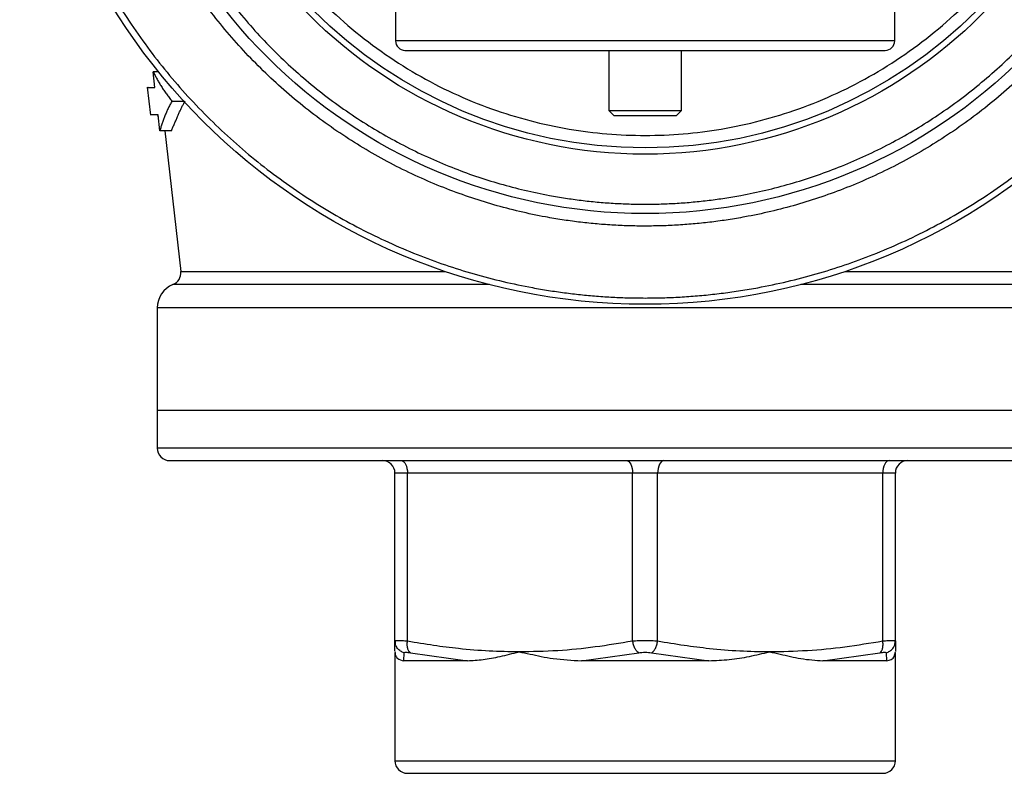
# Model space of a CAD drawing. Units: millimetres. Extents: x 10 to 416, y 10 to 287.
# Drawn here: x 188 to 227, y 90 to 120 of the extents above; entities that cross this region are included whole.
import ezdxf

# ---------------------------------------------------------------- set-up
doc = ezdxf.new("R2010")
doc.units = ezdxf.units.MM

msp = doc.modelspace()

# ---------------------------------------------------------------- linework, layer by layer
at = {"color": 7, "linetype": 'Continuous', "lineweight": 25}
for p, q in [((202.747, 120.984), (202.747, 119.259)), ((222.697, 119.259), (222.697, 120.984)), ((211.272, 118.884), (211.272, 116.484)), ((214.172, 116.484), (214.172, 118.884)), ((193.269, 118.031), (193.055, 118.031)), ((193.128, 117.401), (193.055, 118.031)), ((193.25, 118.054), (193.253, 118.031)), ((192.821, 117.407), (192.946, 116.298)), ((193.803, 116.851), (194.284, 116.851)), ((193.263, 116.231), (193.242, 116.301)), ((193.327, 115.671), (193.255, 116.301)), ((211.272, 116.484), (211.472, 116.284)), ((211.272, 116.484), (214.172, 116.484)), ((211.472, 116.284), (213.972, 116.284)), ((213.972, 116.284), (214.172, 116.484)), ((193.789, 115.671), (193.327, 115.671)), ((193.521, 115.671), (194.159, 110.04)), ((193.222, 108.592), (193.222, 104.484)), ((193.222, 104.484), (193.222, 102.984)), ((232.222, 104.484), (193.222, 104.484)), ((203.222, 101.984), (202.722, 101.984)), ((202.722, 95.277), (202.722, 101.984)), ((212.222, 101.984), (203.222, 101.984)), ((203.222, 95.277), (203.222, 101.984)), ((213.222, 101.984), (212.222, 101.984)), ((212.222, 95.277), (212.222, 101.984)), ((222.222, 101.984), (213.222, 101.984)), ((213.222, 95.277), (213.222, 101.984)), ((222.222, 95.277), (222.222, 101.984)), ((222.722, 101.984), (222.222, 101.984)), ((222.722, 95.277), (222.722, 101.984)), ((202.722, 95.277), (202.737, 95.283)), ((202.734, 95.204), (202.722, 95.277)), ((202.731, 95.298), (202.728, 95.202)), ((222.708, 95.283), (222.722, 95.277)), ((222.71, 95.199), (222.722, 95.277)), ((222.715, 95.194), (222.714, 95.298)), ((207.682, 94.848), (207.682, 94.837)), ((217.69, 94.848), (217.69, 94.839)), ((222.722, 94.848), (222.722, 94.841)), ((202.722, 94.79), (202.722, 90.484)), ((203.074, 94.484), (203.087, 94.801)), ((203.341, 94.801), (205.622, 94.484)), ((210.174, 94.484), (212.469, 94.801)), ((212.976, 94.801), (215.27, 94.484)), ((219.823, 94.484), (222.104, 94.801)), ((222.357, 94.801), (222.371, 94.484)), ((222.722, 90.484), (222.722, 94.79))]:
    msp.add_line(p, q, dxfattribs=at)
at = {"color": 8, "linetype": 'Continuous', "lineweight": 25}
for p, q in [((212.722, 119.259), (202.747, 119.259)), ((222.697, 119.259), (212.722, 119.259)), ((194.159, 110.04), (204.747, 110.04)), ((220.698, 110.04), (231.285, 110.04)), ((206.502, 109.52), (193.849, 109.52)), ((231.596, 109.52), (218.942, 109.52)), ((232.222, 108.592), (193.222, 108.592)), ((212.852, 102.984), (193.222, 102.984)), ((232.222, 102.984), (212.852, 102.984)), ((202.722, 90.484), (222.722, 90.484))]:
    msp.add_line(p, q, dxfattribs=at)
at = {"color": 7, "linetype": 'Continuous', "lineweight": 25, "flags": 128}
for points in [[(202.972, 102.484), (203.021, 102.474), (203.068, 102.446), (203.111, 102.4), (203.149, 102.337), (203.18, 102.262), (203.203, 102.175), (203.218, 102.081), (203.222, 101.984)], [(211.972, 102.484), (212.021, 102.474), (212.068, 102.446), (212.111, 102.4), (212.149, 102.337), (212.18, 102.262), (212.203, 102.175), (212.218, 102.081), (212.222, 101.984)], [(213.472, 102.484), (213.424, 102.474), (213.377, 102.446), (213.333, 102.4), (213.296, 102.337), (213.264, 102.262), (213.241, 102.175), (213.227, 102.081), (213.222, 101.984)], [(222.472, 102.484), (222.424, 102.474), (222.377, 102.446), (222.333, 102.4), (222.296, 102.337), (222.264, 102.262), (222.241, 102.175), (222.227, 102.081), (222.222, 101.984)], [(215.27, 94.484), (214.642, 94.484), (214.007, 94.484), (213.366, 94.484), (212.722, 94.484), (212.079, 94.484), (211.438, 94.484), (210.802, 94.484), (210.174, 94.484)]]:
    msp.add_lwpolyline(points, dxfattribs=at)
at = {"color": 7, "linetype": 'Continuous', "lineweight": 25}
for radius in [25, 21.375, 19, 18.75]:
    msp.add_circle((212.722, 133.734), radius, dxfattribs=at)
for centre, radius, start, end in [((203.122, 119.259), 0.375, 180, 270), ((222.322, 119.259), 0.375, 270, 0), ((193.662, 109.984), 0.5, 291.9175, 6.4698), ((194.222, 108.592), 1, 111.9175, 180), ((193.722, 102.984), 0.5, 180, 270), ((202.222, 101.984), 0.5, 0, 90), ((223.222, 101.984), 0.5, 90, 180), ((203.222, 90.484), 0.5, 180, 270), ((222.222, 90.484), 0.5, 270, 0)]:
    msp.add_arc(centre, radius, start, end, dxfattribs=at)
for points, knots in [([(212.722, 158.484), (212.606, 158.483), (212.373, 158.482), (212.025, 158.475), (211.676, 158.463), (211.329, 158.446), (210.981, 158.424), (210.634, 158.397), (210.288, 158.365), (209.942, 158.328), (209.596, 158.287), (209.251, 158.24), (208.906, 158.189), (208.562, 158.133), (207.546, 157.952), (205.872, 157.558), (203.566, 156.771), (201.318, 155.748), (199.141, 154.476), (197.089, 152.979), (195.191, 151.266), (193.477, 149.367), (191.981, 147.316), (190.708, 145.139), (189.685, 142.89), (188.898, 140.584), (188.358, 138.289), (188.041, 135.998), (187.938, 133.734), (188.041, 131.469), (188.358, 129.179), (188.898, 126.884), (189.685, 124.578), (190.708, 122.329), (191.981, 120.152), (193.477, 118.101), (195.191, 116.202), (197.089, 114.489), (199.141, 112.992), (201.318, 111.72), (203.566, 110.697), (205.872, 109.91), (207.643, 109.493), (208.857, 109.285), (209.497, 109.192), (210.139, 109.116), (210.783, 109.057), (211.428, 109.015), (212.075, 108.989), (212.506, 108.985), (212.722, 108.984)], [0, 0, 0, 0, 0.004492, 0.008978, 0.013461, 0.017941, 0.022418, 0.026894, 0.03137, 0.035846, 0.040324, 0.044804, 0.049287, 0.053774, 0.058266, 0.089136, 0.120009, 0.152165, 0.184325, 0.217166, 0.25001, 0.282851, 0.315695, 0.347852, 0.380012, 0.410881, 0.441755, 0.470876, 0.500001, 0.529122, 0.558247, 0.589116, 0.61999, 0.652146, 0.684306, 0.717147, 0.749991, 0.782832, 0.815676, 0.847832, 0.879992, 0.910862, 0.941735, 0.950073, 0.958396, 0.966711, 0.975023, 0.983338, 0.991662, 1, 1, 1, 1]), ([(212.722, 108.984), (212.839, 108.984), (213.071, 108.985), (213.42, 108.993), (213.768, 109.005), (214.116, 109.022), (214.463, 109.044), (214.81, 109.071), (215.157, 109.103), (215.503, 109.14), (215.848, 109.181), (216.193, 109.228), (216.538, 109.279), (216.882, 109.335), (217.899, 109.516), (219.572, 109.91), (221.878, 110.696), (224.127, 111.72), (226.304, 112.992), (228.356, 114.489), (230.254, 116.202), (231.967, 118.1), (233.464, 120.152), (234.736, 122.329), (235.76, 124.578), (236.546, 126.884), (237.087, 129.179), (237.404, 131.469), (237.507, 133.734), (237.404, 135.998), (237.087, 138.289), (236.546, 140.584), (235.76, 142.89), (234.736, 145.138), (233.464, 147.315), (231.967, 149.367), (230.254, 151.266), (228.356, 152.979), (226.304, 154.476), (224.127, 155.748), (221.878, 156.771), (219.572, 157.558), (217.802, 157.975), (216.588, 158.183), (215.948, 158.276), (215.305, 158.352), (214.662, 158.411), (214.017, 158.453), (213.37, 158.479), (212.938, 158.482), (212.722, 158.484)], [0, 0, 0, 0, 0.0044915, 0.0089782, 0.0134609, 0.0179406, 0.022418, 0.0268942, 0.03137, 0.0358462, 0.0403238, 0.0448037, 0.0492868, 0.0537738, 0.0582659, 0.0891357, 0.1200089, 0.1521654, 0.1843253, 0.217166, 0.2500102, 0.282851, 0.3156952, 0.3478517, 0.3800116, 0.4108814, 0.4417546, 0.4708759, 0.5000006, 0.5291219, 0.5582466, 0.5891164, 0.6199896, 0.6521461, 0.684306, 0.7171467, 0.7499909, 0.7828317, 0.8156759, 0.8478324, 0.8799923, 0.9108621, 0.9417353, 0.9500727, 0.9583959, 0.9667108, 0.9750229, 0.983338, 0.9916618, 1, 1, 1, 1]), ([(212.722, 111.859), (212.611, 111.859), (212.388, 111.86), (212.054, 111.868), (211.721, 111.881), (211.388, 111.899), (211.056, 111.921), (210.724, 111.949), (210.392, 111.982), (210.061, 112.02), (209.731, 112.063), (209.4, 112.112), (209.071, 112.165), (208.155, 112.327), (206.668, 112.677), (204.63, 113.373), (202.642, 114.277), (200.718, 115.402), (198.905, 116.724), (197.227, 118.239), (195.713, 119.916), (194.39, 121.73), (193.266, 123.654), (192.361, 125.641), (191.666, 127.68), (191.188, 129.708), (190.908, 131.732), (190.817, 133.734), (190.908, 135.735), (191.188, 137.759), (191.666, 139.788), (192.361, 141.826), (193.265, 143.814), (194.39, 145.738), (195.713, 147.551), (197.227, 149.229), (198.905, 150.743), (200.718, 152.066), (202.642, 153.191), (204.63, 154.095), (206.668, 154.791), (208.264, 155.166), (209.4, 155.359), (210.061, 155.45), (210.723, 155.521), (211.388, 155.571), (212.055, 155.603), (212.5, 155.607), (212.722, 155.609)], [0, 0, 0, 0, 0.004866, 0.009726, 0.014581, 0.019433, 0.024283, 0.029132, 0.033981, 0.038831, 0.043683, 0.048539, 0.0534, 0.058266, 0.089135, 0.120009, 0.152165, 0.184325, 0.217166, 0.25001, 0.282851, 0.315695, 0.347852, 0.380012, 0.410881, 0.441755, 0.470876, 0.500001, 0.529122, 0.558247, 0.589117, 0.61999, 0.652146, 0.684306, 0.717147, 0.749991, 0.782832, 0.815676, 0.847833, 0.879993, 0.910862, 0.941736, 0.951461, 0.961168, 0.970867, 0.980566, 0.990274, 1, 1, 1, 1]), ([(212.722, 155.609), (212.834, 155.608), (213.056, 155.607), (213.39, 155.6), (213.724, 155.587), (214.057, 155.569), (214.389, 155.546), (214.721, 155.518), (215.052, 155.485), (215.383, 155.447), (215.714, 155.404), (216.044, 155.356), (216.374, 155.303), (217.289, 155.141), (218.777, 154.791), (220.815, 154.095), (222.802, 153.191), (224.726, 152.066), (226.54, 150.743), (228.217, 149.229), (229.732, 147.551), (231.055, 145.738), (232.179, 143.814), (233.084, 141.826), (233.779, 139.788), (234.256, 137.76), (234.537, 135.735), (234.628, 133.734), (234.537, 131.732), (234.256, 129.708), (233.779, 127.68), (233.084, 125.641), (232.179, 123.654), (231.055, 121.73), (229.732, 119.917), (228.218, 118.239), (226.54, 116.724), (224.726, 115.402), (222.802, 114.277), (220.815, 113.373), (218.777, 112.677), (217.181, 112.302), (216.045, 112.109), (215.384, 112.018), (214.721, 111.947), (214.057, 111.896), (213.39, 111.865), (212.945, 111.861), (212.722, 111.859)], [0, 0, 0, 0, 0.004866, 0.009726, 0.014581, 0.019433, 0.024283, 0.029132, 0.033981, 0.038831, 0.043683, 0.048539, 0.0534, 0.058266, 0.089135, 0.120009, 0.152165, 0.184325, 0.217166, 0.25001, 0.282851, 0.315695, 0.347852, 0.380012, 0.410881, 0.441755, 0.470876, 0.500001, 0.529122, 0.558247, 0.589117, 0.61999, 0.652146, 0.684306, 0.717147, 0.749991, 0.782832, 0.815676, 0.847833, 0.879993, 0.910862, 0.941736, 0.951461, 0.961168, 0.970867, 0.980566, 0.990274, 1, 1, 1, 1]), ([(212.722, 154.734), (212.615, 154.733), (212.402, 154.732), (212.081, 154.725), (211.761, 154.713), (211.441, 154.696), (211.122, 154.674), (210.804, 154.647), (210.485, 154.615), (210.168, 154.579), (209.85, 154.537), (209.533, 154.491), (209.217, 154.44), (208.338, 154.284), (206.91, 153.948), (204.954, 153.281), (203.046, 152.412), (201.199, 151.333), (199.458, 150.063), (197.847, 148.609), (196.393, 146.999), (195.123, 145.258), (194.044, 143.411), (193.176, 141.503), (192.508, 139.546), (192.05, 137.599), (191.781, 135.655), (191.693, 133.734), (191.781, 131.813), (192.05, 129.869), (192.508, 127.922), (193.175, 125.965), (194.044, 124.057), (195.123, 122.21), (196.393, 120.469), (197.847, 118.859), (199.458, 117.405), (201.198, 116.135), (203.046, 115.055), (204.953, 114.187), (206.91, 113.519), (208.442, 113.159), (209.533, 112.974), (210.167, 112.886), (210.803, 112.818), (211.441, 112.77), (212.081, 112.739), (212.508, 112.736), (212.722, 112.734)], [0, 0, 0, 0, 0.004866, 0.009725, 0.014581, 0.019433, 0.024283, 0.029132, 0.033981, 0.038831, 0.043683, 0.048539, 0.0534, 0.058266, 0.089135, 0.120009, 0.152165, 0.184325, 0.217166, 0.25001, 0.282851, 0.315695, 0.347852, 0.380012, 0.410881, 0.441755, 0.470876, 0.500001, 0.529122, 0.558247, 0.589116, 0.61999, 0.652146, 0.684306, 0.717147, 0.749991, 0.782832, 0.815676, 0.847833, 0.879993, 0.910862, 0.941736, 0.951461, 0.961168, 0.970867, 0.980566, 0.990274, 1, 1, 1, 1]), ([(212.722, 112.734), (212.829, 112.734), (213.043, 112.735), (213.364, 112.743), (213.684, 112.755), (214.003, 112.772), (214.322, 112.794), (214.641, 112.821), (214.959, 112.852), (215.277, 112.889), (215.594, 112.93), (215.911, 112.977), (216.228, 113.028), (217.107, 113.183), (218.534, 113.519), (220.491, 114.187), (222.399, 115.055), (224.246, 116.135), (225.987, 117.405), (227.598, 118.858), (229.051, 120.469), (230.321, 122.21), (231.401, 124.057), (232.269, 125.965), (232.937, 127.922), (233.395, 129.869), (233.664, 131.812), (233.751, 133.734), (233.664, 135.655), (233.395, 137.598), (232.937, 139.546), (232.269, 141.503), (231.401, 143.41), (230.321, 145.258), (229.052, 146.998), (227.598, 148.609), (225.987, 150.063), (224.246, 151.333), (222.399, 152.412), (220.491, 153.281), (218.535, 153.948), (217.003, 154.309), (215.912, 154.494), (215.278, 154.581), (214.641, 154.65), (214.003, 154.698), (213.363, 154.728), (212.936, 154.732), (212.722, 154.734)], [0, 0, 0, 0, 0.004866, 0.009725, 0.014581, 0.019433, 0.024283, 0.029132, 0.033981, 0.038831, 0.043683, 0.048539, 0.0534, 0.058266, 0.089135, 0.120009, 0.152165, 0.184325, 0.217166, 0.25001, 0.282851, 0.315695, 0.347852, 0.380012, 0.410881, 0.441755, 0.470876, 0.500001, 0.529122, 0.558247, 0.589116, 0.61999, 0.652146, 0.684306, 0.717147, 0.749991, 0.782832, 0.815676, 0.847833, 0.879993, 0.910862, 0.941736, 0.951461, 0.961168, 0.970867, 0.980566, 0.990274, 1, 1, 1, 1]), ([(207.222, 151.135), (207.125, 151.104), (206.931, 151.042), (206.642, 150.942), (206.355, 150.838), (206.07, 150.729), (205.786, 150.616), (205.505, 150.497), (205.226, 150.374), (204.948, 150.246), (204.673, 150.114), (204.013, 149.783), (202.995, 149.204), (201.662, 148.281), (200.402, 147.232), (199.224, 146.054), (198.151, 144.766), (197.198, 143.377), (196.375, 141.906), (195.696, 140.373), (195.162, 138.795), (194.78, 137.201), (194.544, 135.597), (194.423, 133.513), (194.601, 130.938), (195.332, 127.91), (196.603, 124.971), (198.434, 122.216), (200.774, 119.801), (203.518, 117.857), (206.519, 116.467), (209.618, 115.659), (212.722, 115.398), (215.827, 115.659), (218.925, 116.467), (221.927, 117.857), (224.67, 119.801), (227.01, 122.216), (228.841, 124.971), (230.113, 127.91), (230.843, 130.938), (231.022, 133.513), (230.901, 135.596), (230.665, 137.2), (230.283, 138.795), (229.749, 140.373), (229.07, 141.906), (228.247, 143.377), (227.293, 144.766), (226.221, 146.054), (225.042, 147.232), (223.782, 148.281), (222.449, 149.204), (221.343, 149.833), (220.498, 150.248), (219.941, 150.5), (219.376, 150.731), (218.804, 150.946), (218.416, 151.072), (218.222, 151.135)], [0, 0, 0, 0, 0.002959, 0.005915, 0.008869, 0.011821, 0.014772, 0.017723, 0.020675, 0.023629, 0.026585, 0.029545, 0.045029, 0.060516, 0.076518, 0.092523, 0.108798, 0.125075, 0.141349, 0.157626, 0.173629, 0.189634, 0.205118, 0.220605, 0.250115, 0.279626, 0.310567, 0.342541, 0.375058, 0.407575, 0.439549, 0.47049, 0.500001, 0.529511, 0.560452, 0.592426, 0.624943, 0.65746, 0.689434, 0.720375, 0.749886, 0.779396, 0.794881, 0.810367, 0.82637, 0.842375, 0.858649, 0.874926, 0.891201, 0.907478, 0.92348, 0.939485, 0.95497, 0.970456, 0.976371, 0.982277, 0.988179, 0.994084, 1, 1, 1, 1]), ([(203.122, 118.884), (203.136, 118.884), (203.164, 118.884), (203.394, 118.884), (203.743, 118.884), (204.184, 118.884), (204.843, 118.884), (205.677, 118.884), (206.658, 118.884), (207.454, 118.884), (208.299, 118.884), (209.265, 118.884), (210.351, 118.884), (211.539, 118.884), (212.332, 118.884), (212.722, 118.884)], [0, 0, 0, 0, 0.077636, 0.157687, 0.239994, 0.304324, 0.368672, 0.499912, 0.565611, 0.631328, 0.695659, 0.760006, 0.842298, 0.922353, 1, 1, 1, 1]), ([(212.722, 118.884), (213.113, 118.884), (213.905, 118.884), (215.093, 118.884), (216.18, 118.884), (217.146, 118.884), (218.275, 118.884), (219.302, 118.884), (220.187, 118.884), (220.768, 118.884), (221.261, 118.884), (221.701, 118.884), (222.05, 118.884), (222.281, 118.884), (222.309, 118.884), (222.322, 118.884)], [0, 0, 0, 0, 0.077639, 0.157687, 0.239994, 0.304324, 0.368672, 0.499912, 0.565611, 0.631328, 0.695659, 0.760006, 0.842298, 0.922349, 1, 1, 1, 1]), ([(193.055, 118.031), (193.08, 117.981), (193.13, 117.881), (193.211, 117.732), (193.297, 117.583), (193.388, 117.436), (193.484, 117.288), (193.585, 117.142), (193.691, 116.996), (193.766, 116.9), (193.803, 116.851)], [0, 0, 0, 0, 0.125461, 0.250737, 0.375853, 0.500837, 0.625717, 0.750519, 0.875271, 1, 1, 1, 1]), ([(192.855, 117.401), (192.848, 117.401), (192.827, 117.401), (193.008, 117.401), (193.128, 117.401)], [0, 0, 0, 0, 0.34011, 1, 1, 1, 1]), ([(193.803, 116.851), (193.777, 116.803), (193.725, 116.706), (193.653, 116.559), (193.586, 116.412), (193.524, 116.265), (193.467, 116.117), (193.415, 115.969), (193.368, 115.82), (193.341, 115.721), (193.327, 115.671)], [0, 0, 0, 0, 0.12485, 0.249689, 0.374543, 0.499441, 0.624408, 0.749472, 0.87466, 1, 1, 1, 1]), ([(193.977, 116.097), (193.994, 116.143), (194.029, 116.232), (194.085, 116.363), (194.144, 116.491), (194.204, 116.615), (194.266, 116.734), (194.31, 116.813), (194.332, 116.851)], [0, 0, 0, 0, 0.178633, 0.352491, 0.521565, 0.685848, 0.845329, 1, 1, 1, 1]), ([(193.255, 116.301), (193.134, 116.301), (192.952, 116.301), (192.972, 116.301), (192.98, 116.301)], [0, 0, 0, 0, 0.659889, 1, 1, 1, 1]), ([(193.789, 115.671), (193.808, 115.719), (193.846, 115.814), (193.909, 115.956), (193.954, 116.05), (193.977, 116.097)], [0, 0, 0, 0, 0.333541, 0.666851, 1, 1, 1, 1]), ([(212.722, 104.484), (211.446, 104.484), (210.17, 104.484), (207.666, 104.484), (206.439, 104.484), (204.081, 104.484), (202.95, 104.484), (200.828, 104.484), (199.836, 104.484), (198.031, 104.484), (197.218, 104.484), (195.8, 104.484), (195.195, 104.484), (194.218, 104.484), (193.846, 104.484), (193.348, 104.484), (193.222, 104.484), (193.222, 104.484)], [0, 0, 0, 0, 0.125, 0.125, 0.25, 0.25, 0.375, 0.375, 0.5, 0.5, 0.625, 0.625, 0.75, 0.75, 0.875, 0.875, 1, 1, 1, 1]), ([(232.222, 104.484), (232.222, 104.484), (232.097, 104.484), (231.599, 104.484), (231.226, 104.484), (230.25, 104.484), (229.645, 104.484), (228.227, 104.484), (227.413, 104.484), (225.608, 104.484), (224.617, 104.484), (222.495, 104.484), (221.364, 104.484), (219.006, 104.484), (217.778, 104.484), (215.275, 104.484), (213.999, 104.484), (212.722, 104.484)], [0, 0, 0, 0, 0.125, 0.125, 0.25, 0.25, 0.375, 0.375, 0.5, 0.5, 0.625, 0.625, 0.75, 0.75, 0.875, 0.875, 1, 1, 1, 1]), ([(193.722, 102.484), (193.738, 102.484), (193.768, 102.484), (194.02, 102.484), (194.432, 102.484), (195.037, 102.484), (195.823, 102.484), (196.799, 102.484), (197.948, 102.484), (199.264, 102.484), (200.721, 102.484), (202.296, 102.484), (203.967, 102.484), (205.879, 102.484), (208.03, 102.484), (210.381, 102.484), (211.95, 102.484), (212.722, 102.484)], [0, 0, 0, 0, 0.058248, 0.116505, 0.17825, 0.240004, 0.304323, 0.368651, 0.434338, 0.500035, 0.565722, 0.631419, 0.695737, 0.760065, 0.84234, 0.922374, 1, 1, 1, 1]), ([(212.722, 102.484), (213.302, 102.484), (214.461, 102.484), (216.219, 102.484), (217.981, 102.484), (219.751, 102.484), (221.477, 102.484), (223.149, 102.484), (224.724, 102.484), (226.181, 102.484), (227.496, 102.484), (228.645, 102.484), (229.622, 102.484), (230.493, 102.484), (231.184, 102.484), (231.64, 102.484), (231.695, 102.484), (231.722, 102.484)], [0, 0, 0, 0, 0.05825, 0.116505, 0.17825, 0.240004, 0.304323, 0.36865, 0.434338, 0.500035, 0.565722, 0.631419, 0.695737, 0.760065, 0.84234, 0.922372, 1, 1, 1, 1]), ([(202.722, 94.884), (202.722, 94.887), (202.722, 94.904), (202.722, 95.031), (202.722, 95.195), (202.722, 95.277)], [0, 0, 0, 0, 0.117002, 0.554349, 1, 1, 1, 1]), ([(203.341, 94.801), (203.319, 94.82), (203.273, 94.858), (203.229, 94.974), (203.208, 95.118), (203.218, 95.225), (203.222, 95.277)], [0, 0, 0, 0, 0.243305, 0.499998, 0.756693, 1, 1, 1, 1]), ([(203.222, 95.277), (203.57, 95.218), (204.25, 95.102), (205.338, 94.967), (206.477, 94.869), (207.284, 94.855), (207.682, 94.848)], [0, 0, 0, 0, 0.235432, 0.459988, 0.733142, 1, 1, 1, 1]), ([(207.682, 94.848), (208.198, 94.858), (209.215, 94.877), (210.731, 95.031), (211.725, 95.195), (212.222, 95.277)], [0, 0, 0, 0, 0.339147, 0.669418, 1, 1, 1, 1]), ([(212.222, 95.277), (212.301, 95.283), (212.459, 95.294), (212.722, 95.299), (212.986, 95.294), (213.143, 95.283), (213.222, 95.277)], [0, 0, 0, 0, 0.250153, 0.499952, 0.749775, 1, 1, 1, 1]), ([(212.469, 94.801), (212.442, 94.82), (212.386, 94.858), (212.311, 94.974), (212.251, 95.118), (212.232, 95.225), (212.222, 95.277)], [0, 0, 0, 0, 0.243299, 0.499991, 0.756687, 1, 1, 1, 1]), ([(212.976, 94.801), (213.003, 94.82), (213.059, 94.858), (213.134, 94.974), (213.194, 95.118), (213.213, 95.225), (213.222, 95.277)], [0, 0, 0, 0, 0.243305, 0.4999985, 0.756693, 1, 1, 1, 1]), ([(213.222, 95.277), (213.574, 95.217), (214.26, 95.101), (215.354, 94.965), (216.492, 94.868), (217.294, 94.854), (217.69, 94.848)], [0, 0, 0, 0, 0.2375952, 0.4638664, 0.7351981, 1, 1, 1, 1]), ([(217.69, 94.848), (218.196, 94.857), (219.202, 94.877), (220.715, 95.028), (221.716, 95.194), (222.222, 95.277)], [0, 0, 0, 0, 0.333252, 0.663222, 1, 1, 1, 1]), ([(222.104, 94.801), (222.126, 94.82), (222.171, 94.858), (222.216, 94.974), (222.236, 95.118), (222.227, 95.225), (222.222, 95.277)], [0, 0, 0, 0, 0.243305, 0.499999, 0.756694, 1, 1, 1, 1]), ([(222.722, 95.277), (222.722, 95.218), (222.722, 95.101), (222.722, 94.969), (222.722, 94.892), (222.722, 94.88), (222.722, 94.879)], [0, 0, 0, 0, 0.311599, 0.608793, 0.971486, 1, 1, 1, 1]), ([(202.722, 94.848), (202.722, 94.846), (202.722, 94.843), (202.722, 94.84), (202.722, 94.838), (202.722, 94.836), (202.722, 94.835)], [0, 0, 0, 0, 0.506371, 0.590151, 0.754316, 1, 1, 1, 1]), ([(202.722, 94.835), (202.727, 94.792), (202.735, 94.703), (202.831, 94.535), (202.983, 94.503), (203.074, 94.484)], [0, 0, 0, 0, 0.273137, 0.565183, 1, 1, 1, 1]), ([(203.087, 94.801), (203.091, 94.807), (203.098, 94.819), (203.152, 94.823), (203.232, 94.819), (203.304, 94.807), (203.341, 94.801)], [0, 0, 0, 0, 0.250554, 0.499999, 0.749405, 1, 1, 1, 1]), ([(205.622, 94.484), (205.826, 94.494), (206.241, 94.516), (206.93, 94.651), (207.427, 94.774), (207.682, 94.837)], [0, 0, 0, 0, 0.32125, 0.652005, 1, 1, 1, 1]), ([(207.682, 94.837), (207.828, 94.811), (208.119, 94.757), (208.573, 94.649), (209.246, 94.532), (209.795, 94.504), (210.174, 94.484)], [0, 0, 0, 0, 0.186081, 0.372143, 0.565274, 1, 1, 1, 1]), ([(212.469, 94.801), (212.509, 94.807), (212.588, 94.819), (212.722, 94.823), (212.856, 94.819), (212.936, 94.807), (212.976, 94.801)], [0, 0, 0, 0, 0.250554, 0.499999, 0.749405, 1, 1, 1, 1]), ([(215.27, 94.484), (215.543, 94.495), (216.096, 94.516), (216.908, 94.652), (217.425, 94.776), (217.69, 94.839)], [0, 0, 0, 0, 0.321203, 0.652176, 1, 1, 1, 1]), ([(217.69, 94.839), (217.833, 94.811), (218.12, 94.753), (218.535, 94.649), (219.121, 94.531), (219.536, 94.503), (219.823, 94.484)], [0, 0, 0, 0, 0.185826, 0.372056, 0.565641, 1, 1, 1, 1]), ([(222.104, 94.801), (222.14, 94.807), (222.213, 94.819), (222.293, 94.823), (222.347, 94.819), (222.354, 94.807), (222.357, 94.801)], [0, 0, 0, 0, 0.250554, 0.499999, 0.749405, 1, 1, 1, 1]), ([(222.371, 94.484), (222.438, 94.495), (222.576, 94.516), (222.696, 94.653), (222.713, 94.777), (222.722, 94.841)], [0, 0, 0, 0, 0.321175, 0.651649, 1, 1, 1, 1]), ([(203.222, 89.984), (203.236, 89.984), (203.264, 89.984), (203.492, 89.984), (203.837, 89.984), (204.273, 89.984), (204.925, 89.984), (205.751, 89.984), (206.722, 89.984), (207.509, 89.984), (208.345, 89.984), (209.301, 89.984), (210.376, 89.984), (211.552, 89.984), (212.336, 89.984), (212.722, 89.984)], [0, 0, 0, 0, 0.077635, 0.157687, 0.239994, 0.304324, 0.368672, 0.499912, 0.565611, 0.631328, 0.695659, 0.760006, 0.842298, 0.922353, 1, 1, 1, 1]), ([(212.722, 89.984), (213.108, 89.984), (213.893, 89.984), (215.068, 89.984), (216.144, 89.984), (217.1, 89.984), (218.217, 89.984), (219.234, 89.984), (220.109, 89.984), (220.684, 89.984), (221.172, 89.984), (221.608, 89.984), (221.953, 89.984), (222.181, 89.984), (222.209, 89.984), (222.222, 89.984)], [0, 0, 0, 0, 0.077639, 0.157687, 0.239994, 0.304324, 0.368672, 0.499912, 0.565611, 0.631328, 0.695659, 0.760006, 0.842298, 0.922349, 1, 1, 1, 1])]:
    msp.add_open_spline(points, degree=3, knots=knots, dxfattribs=at)
at = {"color": 8, "linetype": 'Continuous', "lineweight": 25}
for points, knots in [([(202.737, 95.283), (202.741, 95.287), (202.754, 95.296), (202.849, 95.299), (203.005, 95.294), (203.15, 95.283), (203.222, 95.277)], [0, 0, 0, 0, 0.1610413, 0.4405266, 0.7200384, 1, 1, 1, 1]), ([(222.222, 95.277), (222.295, 95.283), (222.439, 95.294), (222.596, 95.299), (222.691, 95.296), (222.704, 95.287), (222.708, 95.283)], [0, 0, 0, 0, 0.2792725, 0.5581492, 0.8370524, 1, 1, 1, 1]), ([(203.087, 94.801), (203.038, 94.82), (202.936, 94.858), (202.818, 94.974), (202.746, 95.095), (202.737, 95.177), (202.734, 95.204)], [0, 0, 0, 0, 0.275299, 0.565747, 0.856196, 1, 1, 1, 1]), ([(222.357, 94.801), (222.407, 94.82), (222.508, 94.858), (222.626, 94.974), (222.698, 95.094), (222.707, 95.174), (222.71, 95.199)], [0, 0, 0, 0, 0.2774292, 0.5701248, 0.8628214, 1, 1, 1, 1])]:
    msp.add_open_spline(points, degree=3, knots=knots, dxfattribs=at)
at = {"color": 7, "linetype": 'Continuous', "lineweight": 25}
for points in [[(205.622, 94.484), (205.331, 94.484), (204.748, 94.484), (204.041, 94.484), (203.458, 94.484), (203.202, 94.484), (203.074, 94.484)], [(222.371, 94.484), (222.242, 94.484), (221.986, 94.484), (221.403, 94.484), (220.696, 94.484), (220.114, 94.484), (219.823, 94.484)]]:
    msp.add_open_spline(points, degree=3, dxfattribs=at)

doc.saveas('drawing.dxf')
